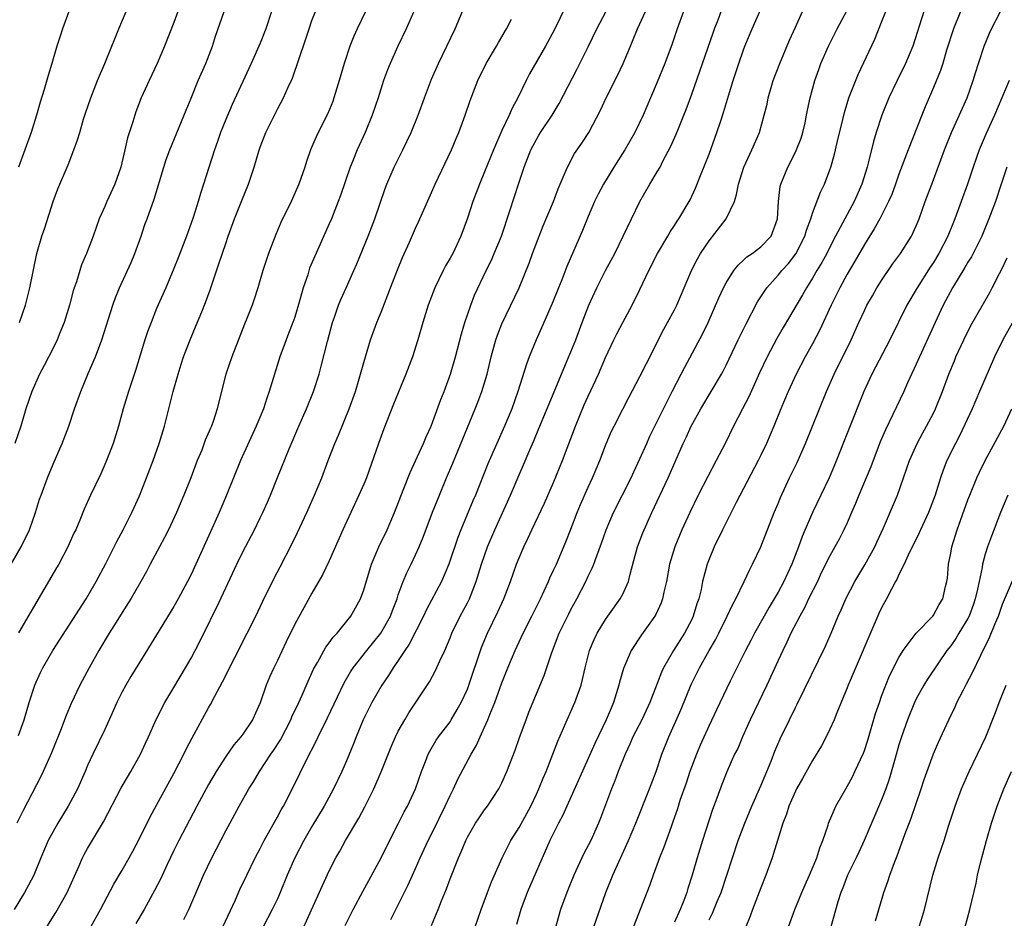
# Model space of a CAD drawing. Units: inches. Extents: x 2631000 to 2633868, y 1467000 to 1470000.
# Drawn here: x 2631747 to 2631861, y 1468862 to 1468966 of the extents above; entities that cross this region are included whole.
import ezdxf

# ---------------------------------------------------------------- set-up
doc = ezdxf.new("R2010")
doc.units = ezdxf.units.IN
doc.header["$MEASUREMENT"] = 0
doc.layers.add('LD26311467_2ft', color=166, linetype='Continuous')

msp = doc.modelspace()

# ---------------------------------------------------------------- linework, layer by layer
at = {"layer": 'LD26311467_2ft'}
for points, elevation in [([(2631811.05, 1468969), (2631809.08, 1468964.92), (2631808.06, 1468963), (2631806.21, 1468959.79), (2631805.8, 1468959), (2631804.84, 1468957), (2631804.19, 1468955.81), (2631803.84, 1468955), (2631803, 1468953.21), (2631802.04, 1468951), (2631801, 1468948.43), (2631800.39, 1468947), (2631799.62, 1468945), (2631799, 1468943.09), (2631798.25, 1468941), (2631797.3, 1468939), (2631797, 1468938.45), (2631796.46, 1468937.54), (2631796.18, 1468937), (2631795.22, 1468935), (2631794.46, 1468933), (2631793.83, 1468931), (2631793.26, 1468929), (2631792.63, 1468927), (2631791.89, 1468925), (2631790.45, 1468921.55), (2631789.33, 1468918.67), (2631788.71, 1468917), (2631787.3, 1468913), (2631787, 1468912.27), (2631786.44, 1468911), (2631785.49, 1468909), (2631784.58, 1468907), (2631783, 1468903.38), (2631782.23, 1468901.77), (2631781, 1468899.66), (2631780.04, 1468897.96), (2631779, 1468896.05), (2631777.99, 1468894.01), (2631777, 1468891.87), (2631776.58, 1468891), (2631776.09, 1468889.91), (2631775.71, 1468889), (2631775, 1468886.94), (2631774.11, 1468885), (2631773, 1468883.33), (2631772.76, 1468883), (2631771.93, 1468882.07), (2631771, 1468880.74), (2631769.88, 1468879), (2631769, 1468877.5), (2631767.65, 1468875), (2631765.56, 1468871), (2631765, 1468869.87), (2631764.22, 1468868.22), (2631763.45, 1468866.55), (2631762.77, 1468865.23), (2631761.54, 1468863), (2631760.6, 1468861.4)], 10796), ([(2631750.27, 1468861), (2631751.31, 1468862.69), (2631752.65, 1468865), (2631753.98, 1468867.98), (2631754.41, 1468869), (2631754.61, 1468869.39), (2631755, 1468870.08), (2631756.84, 1468873.17), (2631758.91, 1468877.09), (2631759.64, 1468878.36), (2631760.03, 1468879), (2631761.14, 1468881), (2631761.72, 1468882.28), (2631762.06, 1468883), (2631762.96, 1468885.04), (2631763.96, 1468887), (2631765, 1468888.71), (2631766.36, 1468891), (2631767, 1468892.12), (2631767.48, 1468893), (2631769, 1468896.06), (2631769.45, 1468897), (2631769.98, 1468898.02), (2631772.31, 1468903), (2631773, 1468904.43), (2631774.33, 1468907), (2631775, 1468908.36), (2631775.32, 1468909), (2631775.83, 1468910.17), (2631776.19, 1468911), (2631777, 1468913.04), (2631778.36, 1468916.36), (2631779.49, 1468919), (2631780.38, 1468921), (2631781.18, 1468923), (2631781.82, 1468925), (2631782.07, 1468925.93), (2631782.8, 1468928.8), (2631783.39, 1468931), (2631783.61, 1468931.61), (2631784.08, 1468933), (2631784.34, 1468933.66), (2631785, 1468935.07), (2631785.86, 1468937), (2631786.2, 1468937.8), (2631787.51, 1468941), (2631788.27, 1468943), (2631789.48, 1468946.52), (2631789.67, 1468947), (2631790.52, 1468949), (2631791.52, 1468951), (2631792.5, 1468953), (2631793.32, 1468955), (2631794.02, 1468957), (2631794.84, 1468959.16), (2631795.66, 1468961), (2631796.64, 1468963), (2631797.58, 1468965), (2631798.59, 1468967.41)], 10800), ([(2631766.14, 1468861.86), (2631766.73, 1468863), (2631768.01, 1468865.99), (2631768.43, 1468867), (2631769.38, 1468869), (2631771, 1468872.13), (2631772.57, 1468875), (2631773.7, 1468877), (2631774.21, 1468877.79), (2631774.92, 1468879), (2631776.25, 1468881), (2631776.56, 1468881.44), (2631777.34, 1468882.66), (2631778.55, 1468885), (2631778.67, 1468885.33), (2631779.46, 1468887), (2631779.85, 1468887.85), (2631780.54, 1468889.46), (2631781.16, 1468890.84), (2631781.62, 1468891.62), (2631782.6, 1468893.4), (2631783, 1468893.9), (2631783.46, 1468894.54), (2631783.91, 1468895), (2631785.5, 1468897), (2631786.05, 1468897.95), (2631786.62, 1468899), (2631787, 1468900.04), (2631787.88, 1468903), (2631788.55, 1468904.55), (2631788.73, 1468905), (2631789.7, 1468907), (2631790.57, 1468909), (2631791.58, 1468911.58), (2631792.37, 1468913.63), (2631793, 1468914.96), (2631793.93, 1468917), (2631794.23, 1468917.77), (2631794.79, 1468919), (2631795, 1468919.53), (2631795.93, 1468922.07), (2631796.31, 1468923), (2631797.05, 1468925), (2631797.62, 1468927), (2631798.31, 1468929.69), (2631798.71, 1468931), (2631799.41, 1468933), (2631799.84, 1468934.16), (2631801.17, 1468937), (2631801.78, 1468938.22), (2631802.12, 1468939), (2631802.94, 1468941), (2631803.92, 1468943.92), (2631804.91, 1468947), (2631805.58, 1468949), (2631806.37, 1468951), (2631806.58, 1468951.42), (2631807, 1468952.19), (2631807.3, 1468952.7), (2631807.49, 1468953), (2631808.83, 1468955), (2631809.63, 1468956.37), (2631811.7, 1468960.3), (2631813, 1468962.9), (2631814.02, 1468965), (2631815.72, 1468968.28)], 10794), ([(2631745.73, 1468902.27), (2631747.32, 1468905), (2631748.28, 1468907), (2631748.97, 1468909), (2631749.45, 1468910.55), (2631749.61, 1468911), (2631750.34, 1468913), (2631751, 1468914.59), (2631752.07, 1468917), (2631752.82, 1468919), (2631753.5, 1468921), (2631754.21, 1468923), (2631755.07, 1468925.07), (2631755.9, 1468927), (2631756.66, 1468929), (2631757.93, 1468933), (2631758.21, 1468933.79), (2631758.7, 1468935), (2631760.06, 1468937.94), (2631760.49, 1468939), (2631761.21, 1468941), (2631761.65, 1468942.35), (2631761.9, 1468943), (2631762.71, 1468945.29), (2631763.82, 1468949), (2631764.12, 1468949.88), (2631764.52, 1468951), (2631766.41, 1468955.59), (2631767, 1468956.97), (2631767.83, 1468959), (2631768.7, 1468961), (2631769.47, 1468963), (2631769.84, 1468964.16), (2631770.84, 1468967)], 10810), ([(2631792.81, 1468967), (2631791.93, 1468965), (2631790.95, 1468963), (2631790.04, 1468961), (2631789.74, 1468960.26), (2631789.29, 1468959), (2631788.65, 1468957), (2631787.97, 1468955), (2631787.15, 1468953), (2631786.24, 1468951), (2631785.72, 1468949.72), (2631785.41, 1468949), (2631784.29, 1468945.71), (2631784.04, 1468945), (2631783.25, 1468943), (2631783, 1468942.41), (2631781.33, 1468938.67), (2631780.73, 1468937.27), (2631780.5, 1468936.5), (2631779.98, 1468935), (2631779.61, 1468933.61), (2631779, 1468931.63), (2631778.78, 1468931), (2631778.29, 1468929.71), (2631777.99, 1468929), (2631777.29, 1468927), (2631776.05, 1468923), (2631775.76, 1468922.24), (2631775.37, 1468921), (2631774.55, 1468919), (2631772.7, 1468915), (2631771.9, 1468913), (2631771.11, 1468911), (2631770.26, 1468909), (2631769.24, 1468906.76), (2631767.56, 1468903), (2631767, 1468901.81), (2631766.59, 1468901), (2631765.51, 1468899), (2631765, 1468898.1), (2631763, 1468894.81), (2631761, 1468891.64), (2631760, 1468890), (2631759.42, 1468889), (2631759, 1468888.21), (2631758.4, 1468887), (2631757.98, 1468886.02), (2631757, 1468883.88), (2631755.61, 1468881), (2631755, 1468879.68), (2631754.71, 1468879), (2631753.82, 1468877), (2631752.77, 1468875), (2631751.54, 1468873), (2631751, 1468872.07), (2631750.43, 1468871), (2631749.58, 1468869), (2631748.76, 1468867), (2631748.17, 1468865.83), (2631747.7, 1468865), (2631746.5, 1468863)], 10802), ([(2631765.47, 1468967), (2631765, 1468965.73), (2631763.92, 1468963), (2631763.07, 1468961), (2631762.13, 1468959), (2631761.22, 1468957), (2631760.6, 1468955.4), (2631760.46, 1468955), (2631760.24, 1468954.24), (2631759.63, 1468952.37), (2631759.33, 1468951), (2631758.86, 1468949), (2631758.15, 1468947), (2631757.23, 1468945), (2631757, 1468944.43), (2631756.36, 1468943), (2631755.66, 1468941), (2631754.89, 1468939), (2631754.31, 1468937.69), (2631753.71, 1468935.71), (2631753.46, 1468935), (2631753.35, 1468934.65), (2631752.89, 1468933), (2631752.28, 1468931), (2631751.78, 1468929.78), (2631751.48, 1468929), (2631751, 1468928.02), (2631749.99, 1468926.01), (2631749.44, 1468925), (2631748.54, 1468923), (2631747.85, 1468921), (2631747.26, 1468919), (2631746.56, 1468917)], 10812), ([(2631787.2, 1468967), (2631786.24, 1468965), (2631785.85, 1468964.15), (2631785.4, 1468963), (2631784.73, 1468961), (2631784.33, 1468959.66), (2631784.16, 1468959), (2631783.55, 1468957), (2631783.41, 1468956.59), (2631782.82, 1468955.18), (2631781.72, 1468953), (2631781.49, 1468952.51), (2631780.84, 1468951), (2631780.36, 1468949.64), (2631780.16, 1468949), (2631779.48, 1468947), (2631778.59, 1468945), (2631777.41, 1468942.59), (2631776.8, 1468941.2), (2631775.96, 1468939), (2631775.31, 1468937), (2631774.74, 1468935), (2631774.31, 1468933.69), (2631774.06, 1468933), (2631773.46, 1468931.46), (2631773.19, 1468930.81), (2631771.72, 1468927), (2631771.03, 1468925), (2631770.19, 1468921.81), (2631770.01, 1468921), (2631769.54, 1468919.54), (2631769.35, 1468919), (2631769.23, 1468918.77), (2631768.64, 1468917.36), (2631768.22, 1468916.22), (2631767.71, 1468915), (2631766.96, 1468913), (2631766.16, 1468911), (2631765.31, 1468909), (2631764.38, 1468907), (2631763.92, 1468906.08), (2631763.33, 1468905), (2631762.26, 1468903), (2631761.83, 1468902.17), (2631761.19, 1468901), (2631760.03, 1468899), (2631759, 1468897.42), (2631758.31, 1468896.31), (2631757.5, 1468895), (2631756.3, 1468893), (2631755.17, 1468891), (2631754.11, 1468889), (2631753.11, 1468886.89), (2631752.51, 1468885.49), (2631752.34, 1468885), (2631751.93, 1468883.93), (2631750.82, 1468881.18), (2631749.84, 1468879), (2631749.57, 1468878.43), (2631747.53, 1468874.47), (2631746.82, 1468873)], 10804), ([(2631752.82, 1468967), (2631752.08, 1468965), (2631751.83, 1468964.17), (2631751.45, 1468963), (2631750.86, 1468961), (2631750.42, 1468959.58), (2631749.96, 1468957.96), (2631749.5, 1468956.5), (2631749.09, 1468955), (2631748.46, 1468953), (2631746.98, 1468949)], 10816), ([(2631776.31, 1468967), (2631775.66, 1468965), (2631775, 1468963.35), (2631773.94, 1468961), (2631771.75, 1468956.25), (2631771, 1468954.49), (2631770.42, 1468953), (2631770.06, 1468951.94), (2631769.72, 1468951), (2631768.44, 1468947), (2631768.07, 1468945.93), (2631767.82, 1468945), (2631767.27, 1468943.27), (2631767, 1468942.48), (2631766.46, 1468941), (2631765.51, 1468938.49), (2631765, 1468937.23), (2631764.05, 1468935), (2631763, 1468932.6), (2631762.35, 1468931), (2631761.99, 1468930.01), (2631761.65, 1468929), (2631760.55, 1468925.45), (2631759.74, 1468923), (2631759.13, 1468921), (2631758.57, 1468919), (2631757.95, 1468917), (2631757.19, 1468915), (2631757, 1468914.56), (2631756.52, 1468913.48), (2631755.35, 1468911), (2631754.62, 1468909.38), (2631754.1, 1468908.1), (2631753.63, 1468907), (2631753.42, 1468906.58), (2631752.72, 1468905), (2631751.66, 1468903), (2631751.42, 1468902.58), (2631748.45, 1468897.55), (2631747, 1468895.06)], 10808), ([(2631747, 1468883.18), (2631747.65, 1468885), (2631748.25, 1468887), (2631748.9, 1468889), (2631749.55, 1468890.45), (2631749.83, 1468891), (2631750.99, 1468893.01), (2631754.83, 1468899), (2631755.98, 1468901), (2631757.1, 1468903.1), (2631758.38, 1468905.62), (2631759.14, 1468907), (2631760.13, 1468909), (2631761, 1468910.94), (2631761.83, 1468913), (2631762.61, 1468915), (2631763.31, 1468917), (2631763.9, 1468919), (2631764.55, 1468921.45), (2631764.93, 1468923), (2631765.48, 1468925), (2631765.84, 1468926.16), (2631766.12, 1468927), (2631766.88, 1468929), (2631767.52, 1468930.48), (2631768.22, 1468932.22), (2631768.68, 1468933.32), (2631769.22, 1468934.78), (2631770.22, 1468937.78), (2631771, 1468940.15), (2631771.3, 1468941), (2631772.03, 1468943), (2631772.86, 1468945.14), (2631773.64, 1468947), (2631774.32, 1468949), (2631774.84, 1468950.84), (2631775, 1468951.31), (2631775.66, 1468953), (2631777, 1468955.68), (2631777.7, 1468957), (2631778.24, 1468958.24), (2631778.73, 1468959.27), (2631780.26, 1468963.74), (2631780.67, 1468965), (2631781, 1468965.95), (2631781.42, 1468967)], 10806), ([(2631747.1, 1468931), (2631747.8, 1468933), (2631748.3, 1468935), (2631749.14, 1468939), (2631749.71, 1468941), (2631750.04, 1468941.96), (2631751, 1468945.01), (2631751.54, 1468946.46), (2631752.74, 1468949.26), (2631753.42, 1468951), (2631753.85, 1468952.15), (2631754.09, 1468953), (2631754.54, 1468954.54), (2631754.76, 1468955.24), (2631755.36, 1468957), (2631756.14, 1468959), (2631757, 1468961), (2631757.82, 1468963), (2631758.14, 1468963.86), (2631758.61, 1468965), (2631759.48, 1468967)], 10814), ([(2631770.68, 1468861), (2631772.15, 1468864.15), (2631772.66, 1468865.34), (2631773.44, 1468867), (2631774.42, 1468869), (2631775, 1468870.09), (2631775.47, 1468871), (2631777, 1468873.75), (2631777.43, 1468874.57), (2631777.69, 1468875), (2631778.82, 1468877.18), (2631780.36, 1468880.36), (2631781.49, 1468882.51), (2631781.7, 1468883), (2631782.79, 1468885.21), (2631784.72, 1468889.28), (2631785.47, 1468890.53), (2631785.77, 1468891), (2631787.35, 1468893), (2631788.99, 1468895), (2631790.1, 1468897), (2631790.34, 1468897.66), (2631790.85, 1468899), (2631791, 1468899.45), (2631791.57, 1468901), (2631791.98, 1468902.02), (2631792.48, 1468903), (2631793, 1468904.08), (2631793.42, 1468905), (2631793.87, 1468906.13), (2631794.98, 1468909.02), (2631795.76, 1468911), (2631796.58, 1468913), (2631797.31, 1468914.69), (2631798.46, 1468917.54), (2631799.92, 1468921), (2631800.22, 1468921.78), (2631800.67, 1468923), (2631801.28, 1468925), (2631801.77, 1468927), (2631802.31, 1468929), (2631802.48, 1468929.52), (2631803, 1468930.85), (2631805, 1468935), (2631806.15, 1468937.85), (2631806.55, 1468939), (2631807.31, 1468941), (2631807.79, 1468942.2), (2631808.99, 1468944.99), (2631809.54, 1468946.46), (2631810.35, 1468948.35), (2631810.59, 1468949), (2631811.43, 1468950.57), (2631812.25, 1468951.75), (2631813.06, 1468953), (2631814.42, 1468955.58), (2631815.09, 1468957), (2631816.4, 1468959.6), (2631817.06, 1468961), (2631817.9, 1468963), (2631818.23, 1468963.77), (2631818.71, 1468965), (2631819.63, 1468967)], 10792), ([(2631824.05, 1468967), (2631823.32, 1468965), (2631822.74, 1468963.26), (2631821.87, 1468961), (2631821, 1468958.84), (2631820.23, 1468957), (2631819.37, 1468955), (2631818.39, 1468953), (2631817.25, 1468951), (2631815.98, 1468949), (2631814.76, 1468947), (2631814.16, 1468945.84), (2631813.75, 1468945), (2631813, 1468943.28), (2631812.34, 1468941.66), (2631810.54, 1468937.46), (2631809.95, 1468935.95), (2631809.55, 1468935), (2631808.82, 1468933.18), (2631807.61, 1468930.39), (2631806.98, 1468929), (2631806.16, 1468927), (2631805.84, 1468926.16), (2631804.86, 1468923), (2631804.14, 1468921), (2631803.32, 1468919), (2631802.41, 1468917), (2631801.38, 1468914.62), (2631799.93, 1468911), (2631799.65, 1468910.35), (2631798.26, 1468907), (2631797.9, 1468906.1), (2631796.84, 1468903), (2631795.99, 1468901), (2631794.26, 1468897.74), (2631793.91, 1468897), (2631792.27, 1468893.73), (2631791.75, 1468893), (2631791, 1468891.86), (2631790.4, 1468891), (2631789.87, 1468890.13), (2631789.08, 1468889), (2631787.93, 1468887), (2631786.93, 1468885), (2631786.1, 1468883), (2631785.8, 1468882.2), (2631785, 1468880.24), (2631784.47, 1468879), (2631783.51, 1468877), (2631782.42, 1468875), (2631781, 1468872.63), (2631780.05, 1468871), (2631779, 1468869), (2631778.13, 1468867), (2631777.33, 1468865), (2631777, 1468864.26), (2631776.4, 1468863), (2631775.35, 1468861)], 10790), ([(2631780.07, 1468861), (2631782.2, 1468865.8), (2631783, 1468867.51), (2631783.77, 1468869), (2631784.23, 1468869.77), (2631784.9, 1468871), (2631786.42, 1468873.58), (2631787.11, 1468874.89), (2631788.18, 1468877), (2631789.03, 1468878.97), (2631790.16, 1468881.84), (2631790.67, 1468883), (2631791, 1468883.66), (2631791.74, 1468885), (2631792.21, 1468885.79), (2631794.6, 1468889.4), (2631795.32, 1468890.68), (2631795.82, 1468891.82), (2631796.38, 1468893), (2631797, 1468894.46), (2631797.21, 1468895), (2631798.18, 1468897), (2631799, 1468898.52), (2631799.24, 1468899), (2631800.03, 1468901), (2631800.64, 1468903), (2631801.34, 1468905), (2631802.19, 1468907), (2631803.99, 1468911), (2631805, 1468913.37), (2631805.5, 1468914.5), (2631806.23, 1468916.23), (2631806.7, 1468917.3), (2631807.29, 1468918.71), (2631809.04, 1468922.96), (2631809.89, 1468925), (2631810.58, 1468926.58), (2631811, 1468927.58), (2631811.55, 1468929), (2631812.3, 1468931), (2631813.09, 1468933), (2631814, 1468935), (2631815, 1468937), (2631816.07, 1468939), (2631817.07, 1468941), (2631818, 1468943), (2631818.98, 1468945), (2631820.13, 1468947), (2631821, 1468948.43), (2631821.33, 1468949), (2631821.66, 1468949.66), (2631822.59, 1468951.41), (2631823.21, 1468952.79), (2631823.47, 1468953.47), (2631824.1, 1468955), (2631824.34, 1468955.66), (2631825, 1468957.42), (2631826.26, 1468961), (2631827.46, 1468964.54), (2631827.62, 1468965), (2631828.05, 1468966.05), (2631828.41, 1468967)], 10788), ([(2631784.84, 1468861.16), (2631785.78, 1468863), (2631786.89, 1468865.11), (2631789, 1468869), (2631789.66, 1468870.34), (2631791, 1468872.92), (2631791.69, 1468874.31), (2631792.06, 1468875), (2631792.99, 1468877), (2631793.69, 1468879), (2631794.14, 1468880.14), (2631794.46, 1468881), (2631794.64, 1468881.36), (2631795.39, 1468882.61), (2631795.66, 1468883), (2631797, 1468884.77), (2631797.14, 1468885), (2631797.83, 1468886.17), (2631798.28, 1468887), (2631799, 1468888.54), (2631799.18, 1468889), (2631800.65, 1468893.35), (2631801.32, 1468895), (2631802.53, 1468897.47), (2631803.23, 1468899), (2631804, 1468901), (2631804.7, 1468903), (2631805, 1468903.76), (2631805.53, 1468905), (2631806.01, 1468905.99), (2631806.46, 1468907), (2631807.94, 1468910.06), (2631809, 1468912.47), (2631810.01, 1468915), (2631811.52, 1468919), (2631812.55, 1468921.45), (2631813, 1468922.45), (2631814.18, 1468925), (2631815, 1468926.93), (2631815.98, 1468929), (2631816.32, 1468929.68), (2631817, 1468931.01), (2631818.08, 1468933), (2631819, 1468934.82), (2631820.01, 1468937), (2631821.04, 1468939), (2631822.24, 1468941), (2631822.51, 1468941.49), (2631823, 1468942.22), (2631823.29, 1468942.71), (2631823.5, 1468943), (2631824.69, 1468945), (2631824.8, 1468945.2), (2631825.45, 1468946.55), (2631826.01, 1468948.01), (2631827, 1468950.47), (2631827.92, 1468953), (2631828.35, 1468954.35), (2631828.68, 1468955.32), (2631829.26, 1468957.26), (2631829.8, 1468959), (2631830.46, 1468961), (2631831, 1468962.58), (2631831.16, 1468963), (2631831.98, 1468965), (2631833, 1468967.28)], 10786), ([(2631790.14, 1468861.86), (2631792.14, 1468865.86), (2631792.65, 1468867), (2631793, 1468867.75), (2631793.54, 1468869), (2631794.01, 1468869.99), (2631794.47, 1468871), (2631795, 1468872.05), (2631796.44, 1468875), (2631797, 1468876.21), (2631797.4, 1468877), (2631797.9, 1468878.1), (2631799.46, 1468881), (2631800.03, 1468881.97), (2631800.48, 1468883), (2631801, 1468884.14), (2631801.37, 1468885), (2631801.59, 1468885.59), (2631802.18, 1468887), (2631803, 1468889.26), (2631803.7, 1468891), (2631804.53, 1468893), (2631805.47, 1468895), (2631806.49, 1468897), (2631807.48, 1468899), (2631807.91, 1468899.91), (2631808.4, 1468901), (2631808.57, 1468901.43), (2631809, 1468902.3), (2631809.32, 1468903), (2631810.42, 1468905.58), (2631811, 1468907.07), (2631811.73, 1468909), (2631812.1, 1468909.9), (2631813, 1468911.94), (2631813.5, 1468913), (2631814.35, 1468915), (2631815, 1468916.74), (2631815.67, 1468918.33), (2631816, 1468919), (2631817, 1468920.97), (2631817.69, 1468922.31), (2631819, 1468924.76), (2631819.74, 1468926.26), (2631821.76, 1468930.24), (2631822.2, 1468931), (2631823, 1468932.48), (2631823.26, 1468933), (2631824.95, 1468937), (2631825.65, 1468938.35), (2631826.01, 1468939), (2631827, 1468940.47), (2631828.97, 1468943), (2631829.94, 1468945), (2631830.2, 1468945.8), (2631830.4, 1468947), (2631831.02, 1468949), (2631831.96, 1468951), (2631832.83, 1468953), (2631833.39, 1468955), (2631833.72, 1468956.28), (2631833.85, 1468957), (2631834.19, 1468958.19), (2631834.44, 1468959), (2631835.2, 1468961), (2631836.32, 1468963.68), (2631837, 1468965.18), (2631837.84, 1468967)], 10784), ([(2631794.84, 1468861.16), (2631795.63, 1468863), (2631796.02, 1468864.02), (2631796.58, 1468865.42), (2631797, 1468866.58), (2631797.96, 1468869), (2631798.29, 1468869.71), (2631798.81, 1468871), (2631799, 1468871.39), (2631799.95, 1468873), (2631800.37, 1468873.63), (2631801, 1468874.55), (2631801.33, 1468875), (2631802.65, 1468877), (2631803, 1468877.69), (2631803.58, 1468879), (2631804.53, 1468881.47), (2631805.05, 1468882.95), (2631805.81, 1468885), (2631806.14, 1468885.86), (2631807, 1468887.98), (2631807.89, 1468890.11), (2631808.78, 1468892.78), (2631809.65, 1468895), (2631810.74, 1468897.26), (2631811, 1468897.77), (2631811.67, 1468899), (2631812.71, 1468901), (2631813, 1468901.63), (2631813.47, 1468902.53), (2631813.65, 1468903), (2631813.99, 1468903.99), (2631814.55, 1468905.45), (2631815.08, 1468907), (2631815.95, 1468909), (2631817.97, 1468913), (2631818.29, 1468913.71), (2631819, 1468915.21), (2631819.78, 1468917), (2631820.16, 1468917.84), (2631821, 1468919.52), (2631822.14, 1468921.86), (2631822.74, 1468923), (2631823.78, 1468925), (2631824.18, 1468925.82), (2631826.27, 1468929.73), (2631826.9, 1468931), (2631828.15, 1468933.85), (2631828.69, 1468935), (2631829, 1468935.59), (2631829.89, 1468937), (2631830.36, 1468937.64), (2631831, 1468938.22), (2631831.39, 1468938.61), (2631831.99, 1468939), (2631833, 1468939.75), (2631834.18, 1468941), (2631834.95, 1468943), (2631835.03, 1468945), (2631835.24, 1468946.76), (2631835.31, 1468947), (2631836.12, 1468949), (2631836.43, 1468949.57), (2631837.1, 1468950.9), (2631837.66, 1468952.35), (2631837.86, 1468953), (2631838.12, 1468954.12), (2631838.31, 1468955), (2631838.41, 1468955.59), (2631838.71, 1468957), (2631839.24, 1468959), (2631839.71, 1468960.29), (2631839.97, 1468961), (2631840.85, 1468963), (2631841.83, 1468965), (2631843, 1468967.18)], 10782), ([(2631799.92, 1468861), (2631800.6, 1468863), (2631801.32, 1468865), (2631801.79, 1468866.21), (2631803.02, 1468869), (2631803.68, 1468870.32), (2631804.03, 1468871), (2631805, 1468872.53), (2631805.88, 1468874.12), (2631806.35, 1468875), (2631807, 1468876.37), (2631807.29, 1468877), (2631807.78, 1468878.22), (2631808.12, 1468879), (2631809.48, 1468882.52), (2631810.57, 1468885), (2631811.47, 1468887), (2631812.18, 1468889), (2631812.35, 1468889.65), (2631812.65, 1468891), (2631813.16, 1468893), (2631813.7, 1468894.3), (2631814.03, 1468895), (2631815, 1468896.6), (2631815.27, 1468897), (2631816.71, 1468899), (2631817, 1468899.54), (2631817.67, 1468901), (2631817.87, 1468901.87), (2631818.72, 1468905), (2631819.35, 1468906.65), (2631820.38, 1468909), (2631822.27, 1468913), (2631824.02, 1468917), (2631824.34, 1468917.66), (2631824.94, 1468919), (2631826.04, 1468921), (2631828.44, 1468925), (2631828.64, 1468925.36), (2631829, 1468926.07), (2631830.38, 1468929), (2631831.25, 1468930.75), (2631832.62, 1468933.38), (2631833.68, 1468935), (2631835, 1468936.46), (2631835.44, 1468937), (2631836.19, 1468937.81), (2631837.06, 1468938.94), (2631838.11, 1468941), (2631838.3, 1468941.7), (2631838.79, 1468943), (2631839, 1468943.67), (2631839.92, 1468946.08), (2631840.38, 1468947), (2631841, 1468948.66), (2631841.11, 1468949), (2631841.52, 1468950.48), (2631841.83, 1468951.83), (2631842.5, 1468954.5), (2631842.69, 1468955.31), (2631843.21, 1468957), (2631844.29, 1468959.71), (2631846.19, 1468963.81), (2631847, 1468965.77), (2631847.48, 1468967)], 10780), ([(2631851.9, 1468967), (2631850.62, 1468963), (2631849.78, 1468961), (2631848.78, 1468959), (2631847.83, 1468957), (2631847.02, 1468955), (2631846.36, 1468953), (2631846.04, 1468951.96), (2631845.45, 1468949.45), (2631845.32, 1468949), (2631844.72, 1468947), (2631843.82, 1468945), (2631841.67, 1468941), (2631841, 1468939.72), (2631840.64, 1468939), (2631840.07, 1468937.93), (2631839.5, 1468937), (2631839, 1468936.12), (2631838.28, 1468935), (2631837.82, 1468934.18), (2631835.6, 1468930.4), (2631834.87, 1468929.13), (2631833.72, 1468927), (2631832.85, 1468925.16), (2631831.6, 1468922.4), (2631830.86, 1468921), (2631829.84, 1468919), (2631828.88, 1468917), (2631827.84, 1468915), (2631826.85, 1468913.15), (2631825.75, 1468911), (2631824.76, 1468909), (2631823.86, 1468907), (2631823.03, 1468905), (2631822.43, 1468903), (2631822.07, 1468901), (2631821.78, 1468899.78), (2631821.62, 1468899), (2631821.46, 1468898.54), (2631820.82, 1468897.18), (2631820.71, 1468897), (2631819.16, 1468894.84), (2631817.99, 1468893), (2631817.09, 1468890.91), (2631816.64, 1468889.36), (2631816.56, 1468889), (2631815.94, 1468887), (2631815.65, 1468886.35), (2631815.09, 1468885), (2631813.76, 1468882.24), (2631813, 1468880.49), (2631810.52, 1468875), (2631810.06, 1468873.94), (2631809.56, 1468873), (2631808.57, 1468871), (2631805.94, 1468865), (2631805.19, 1468863), (2631804.71, 1468861.29)], 10778), ([(2631856.15, 1468967), (2631855.31, 1468965), (2631854.52, 1468962.52), (2631854.07, 1468961), (2631853.81, 1468960.19), (2631853, 1468958.21), (2631852.03, 1468955.97), (2631851.66, 1468955), (2631850.06, 1468951), (2631849, 1468948.16), (2631848.6, 1468947), (2631848.17, 1468945.83), (2631847.81, 1468945), (2631846.77, 1468943), (2631846.15, 1468941.85), (2631845, 1468940.04), (2631843.91, 1468938.1), (2631843, 1468936.58), (2631842.15, 1468935), (2631841.16, 1468933), (2631839.85, 1468930.15), (2631839, 1468928.54), (2631838.15, 1468927), (2631837.11, 1468925), (2631836.17, 1468923), (2631835.3, 1468921), (2631834.5, 1468919), (2631833.65, 1468917), (2631833, 1468915.65), (2631832.68, 1468915), (2631830.15, 1468910.15), (2631828.56, 1468907), (2631827.58, 1468905), (2631827, 1468903.6), (2631826.78, 1468903), (2631826.26, 1468901), (2631826.08, 1468900.08), (2631825.81, 1468899), (2631825.6, 1468898.4), (2631825.18, 1468897), (2631825, 1468896.62), (2631824.17, 1468895), (2631822.9, 1468893), (2631821.73, 1468891), (2631821.5, 1468890.5), (2631821, 1468889.18), (2631820.14, 1468887), (2631819.2, 1468885), (2631818.19, 1468883), (2631817.83, 1468882.17), (2631817.28, 1468881), (2631816.49, 1468879), (2631816.09, 1468877.91), (2631815.69, 1468877), (2631814.42, 1468873.58), (2631814.18, 1468873), (2631813.29, 1468871), (2631812.51, 1468869.49), (2631811.34, 1468867), (2631810.52, 1468865), (2631809.79, 1468863), (2631808.66, 1468859)], 10776), ([(2631813.65, 1468861), (2631815.06, 1468865), (2631815.85, 1468867), (2631817.68, 1468871), (2631818.51, 1468873), (2631820.12, 1468877), (2631820.87, 1468879), (2631821.54, 1468881), (2631822.33, 1468883), (2631823.77, 1468886.23), (2631824.93, 1468889.07), (2631825.88, 1468891), (2631827.01, 1468893), (2631827.74, 1468894.26), (2631828.12, 1468895), (2631829.12, 1468897), (2631829.7, 1468898.3), (2631830.09, 1468899), (2631831.06, 1468901), (2631831.67, 1468902.33), (2631832.04, 1468903), (2631833, 1468905), (2631834.55, 1468909), (2631835, 1468910.05), (2631835.27, 1468910.73), (2631836.32, 1468913), (2631837.2, 1468914.8), (2631838.17, 1468917), (2631840.6, 1468923), (2631841.49, 1468925), (2631843.48, 1468929), (2631844.36, 1468931), (2631845, 1468932.39), (2631845.3, 1468933), (2631845.92, 1468934.08), (2631846.45, 1468935), (2631847, 1468935.87), (2631848.26, 1468937.74), (2631849.17, 1468939), (2631850.44, 1468941), (2631851, 1468942.17), (2631851.34, 1468943), (2631852.05, 1468945), (2631853, 1468947.53), (2631854.27, 1468951), (2631855.11, 1468953), (2631856.89, 1468957), (2631857.6, 1468959), (2631857.89, 1468959.89), (2631858.22, 1468961), (2631858.89, 1468963), (2631859.5, 1468964.5), (2631859.73, 1468965), (2631860.78, 1468967)], 10774), ([(2631755.38, 1468861), (2631756.5, 1468863), (2631758.03, 1468865.97), (2631759, 1468867.59), (2631759.81, 1468869), (2631760.23, 1468869.77), (2631761, 1468871.23), (2631762.24, 1468873.76), (2631763, 1468875.09), (2631765, 1468878.76), (2631766.14, 1468881), (2631766.41, 1468881.59), (2631767.1, 1468882.9), (2631769, 1468886.37), (2631769.24, 1468886.76), (2631769.73, 1468887.73), (2631770.63, 1468889.37), (2631773.49, 1468895), (2631774.48, 1468897), (2631775.29, 1468898.71), (2631776.62, 1468901.38), (2631777.3, 1468902.7), (2631778.68, 1468905.32), (2631779.34, 1468906.66), (2631780.41, 1468909), (2631781.3, 1468911), (2631782.14, 1468913), (2631782.88, 1468915), (2631783.66, 1468917), (2631784.07, 1468917.93), (2631785.32, 1468921), (2631786.03, 1468923), (2631786.48, 1468924.48), (2631786.64, 1468925), (2631787, 1468926.36), (2631787.78, 1468929), (2631788.5, 1468931), (2631789, 1468932.18), (2631789.8, 1468934.2), (2631790.09, 1468935), (2631790.9, 1468937.1), (2631791.49, 1468938.52), (2631792.29, 1468940.29), (2631793, 1468941.92), (2631793.35, 1468942.65), (2631794.56, 1468945.44), (2631795.26, 1468947), (2631797.16, 1468951), (2631797.7, 1468952.3), (2631798.01, 1468953), (2631798.75, 1468955), (2631799.31, 1468956.69), (2631800.22, 1468959), (2631801.18, 1468961), (2631802.37, 1468963), (2631802.59, 1468963.41), (2631803.55, 1468965), (2631804.11, 1468966.11)], 10798), ([(2631861.76, 1468959), (2631860.08, 1468955), (2631859.12, 1468952.88), (2631858.31, 1468951), (2631857.6, 1468949), (2631856.96, 1468947), (2631856.23, 1468945), (2631855.48, 1468943), (2631854.67, 1468941), (2631853.64, 1468939), (2631853, 1468937.96), (2631852.61, 1468937.39), (2631851.1, 1468935), (2631849.93, 1468933), (2631847.93, 1468929), (2631845.88, 1468925), (2631844.95, 1468923), (2631841.53, 1468914.47), (2631840.9, 1468913), (2631839, 1468909), (2631837.79, 1468906.21), (2631837.36, 1468905), (2631836.6, 1468903), (2631836.09, 1468901.91), (2631835.68, 1468901), (2631835, 1468899.75), (2631833.96, 1468898.04), (2631833.37, 1468897), (2631832.26, 1468895), (2631831.84, 1468894.16), (2631831.23, 1468893), (2631829.46, 1468889.46), (2631827.85, 1468886.15), (2631827, 1468884.34), (2631825.97, 1468882.03), (2631825.54, 1468881), (2631824.78, 1468879), (2631824.34, 1468877.66), (2631823.63, 1468875.63), (2631823.33, 1468874.67), (2631822.82, 1468873.18), (2631822.61, 1468872.61), (2631821.77, 1468870.23), (2631821.26, 1468869), (2631820.51, 1468867), (2631820.13, 1468865.87), (2631819.03, 1468863), (2631817.74, 1468859.74)], 10772), ([(2631861.49, 1468949), (2631860.86, 1468947), (2631860.18, 1468945), (2631859.43, 1468943), (2631858.62, 1468941), (2631857.4, 1468938.6), (2631857, 1468937.97), (2631856.65, 1468937.35), (2631855.19, 1468935), (2631854.11, 1468933), (2631853.18, 1468931), (2631851, 1468926.16), (2631849.99, 1468923.99), (2631849.55, 1468923), (2631847.44, 1468918.56), (2631846.84, 1468917.16), (2631845.73, 1468914.27), (2631845.22, 1468913), (2631844.36, 1468911), (2631843.97, 1468910.03), (2631843.51, 1468909), (2631843, 1468907.81), (2631842.63, 1468907), (2631842.08, 1468905.92), (2631841.58, 1468905), (2631841, 1468903.99), (2631840.01, 1468901.99), (2631839.55, 1468901), (2631838.54, 1468899), (2631838.06, 1468897.94), (2631837.51, 1468897), (2631836.49, 1468895), (2631836.03, 1468893.97), (2631835.54, 1468893), (2631835, 1468891.85), (2631833.69, 1468889), (2631831.78, 1468885), (2631830.88, 1468883), (2631830.32, 1468881.68), (2631829.97, 1468881), (2631829.05, 1468878.95), (2631828.49, 1468877.51), (2631827.92, 1468875.92), (2631827.41, 1468874.59), (2631826.24, 1468871), (2631825.62, 1468869), (2631825.05, 1468867), (2631824.55, 1468865.45), (2631824.42, 1468865), (2631824.08, 1468864.08), (2631823.64, 1468863), (2631823, 1468861.56)], 10770), ([(2631827, 1468861.83), (2631827.39, 1468862.61), (2631827.95, 1468863.95), (2631828.41, 1468865), (2631829.08, 1468867), (2631829.7, 1468869), (2631830.37, 1468871), (2631831.14, 1468873), (2631831.69, 1468874.31), (2631831.97, 1468875), (2631833, 1468877.34), (2631834.18, 1468880.18), (2631834.64, 1468881.36), (2631835.23, 1468882.77), (2631836.31, 1468885), (2631837, 1468886.41), (2631837.21, 1468886.79), (2631840.49, 1468893.51), (2631841.15, 1468895), (2631841.97, 1468897), (2631842.29, 1468897.71), (2631842.84, 1468899), (2631843.88, 1468901), (2631845.06, 1468902.94), (2631846.21, 1468905), (2631846.45, 1468905.55), (2631847.23, 1468907.23), (2631848.85, 1468911), (2631850.24, 1468915), (2631851.12, 1468917), (2631851.77, 1468918.23), (2631852.2, 1468919), (2631853, 1468920.51), (2631853.24, 1468921), (2631854.05, 1468923), (2631854.79, 1468925), (2631855.43, 1468926.57), (2631855.61, 1468927), (2631856.52, 1468929), (2631857.34, 1468930.66), (2631859.53, 1468934.47), (2631859.82, 1468935), (2631860.67, 1468936.67), (2631860.9, 1468937.1), (2631861.53, 1468938.47)], 10768), ([(2631863, 1468932.5), (2631861.05, 1468929), (2631860.06, 1468927), (2631858.35, 1468923), (2631857.48, 1468921), (2631856.04, 1468917.96), (2631855.54, 1468917), (2631854.57, 1468915), (2631854.11, 1468913.89), (2631853.8, 1468913), (2631853.18, 1468911), (2631852.44, 1468909), (2631851.5, 1468907), (2631851.36, 1468906.64), (2631850.07, 1468904.07), (2631849.61, 1468903), (2631849, 1468901.81), (2631848.75, 1468901.25), (2631848.6, 1468901), (2631848.13, 1468900.13), (2631847.55, 1468899), (2631847, 1468897.97), (2631846.69, 1468897.31), (2631843.12, 1468889), (2631843, 1468888.68), (2631841.81, 1468885.81), (2631841.49, 1468885), (2631841, 1468883.89), (2631840.57, 1468883), (2631840.02, 1468881.98), (2631839, 1468880.29), (2631837.82, 1468878.18), (2631837.14, 1468877), (2631837, 1468876.72), (2631836.26, 1468875), (2631835.96, 1468874.04), (2631835.55, 1468873), (2631834.33, 1468869), (2631833.6, 1468867), (2631833, 1468865.51), (2631832.02, 1468863), (2631831.76, 1468862.24), (2631831.26, 1468861)], 10766), ([(2631836.19, 1468861), (2631836.93, 1468863), (2631837.75, 1468865), (2631838.12, 1468865.88), (2631838.64, 1468867), (2631839.48, 1468869), (2631839.83, 1468870.17), (2631840.18, 1468871), (2631840.79, 1468872.79), (2631840.85, 1468873), (2631841.48, 1468874.52), (2631841.71, 1468875), (2631843, 1468877.27), (2631843.61, 1468878.39), (2631843.91, 1468879), (2631844.88, 1468881.12), (2631845, 1468881.42), (2631845.39, 1468882.61), (2631846.3, 1468885.7), (2631846.74, 1468887), (2631847, 1468887.71), (2631847.48, 1468889), (2631847.91, 1468890.09), (2631849, 1468892.22), (2631849.49, 1468893), (2631851, 1468895.02), (2631852.91, 1468897), (2631853, 1468897.12), (2631853.67, 1468898.33), (2631854.08, 1468899), (2631854.41, 1468900.41), (2631854.56, 1468901), (2631854.62, 1468901.38), (2631854.75, 1468903), (2631855, 1468904.29), (2631855.12, 1468905), (2631855.75, 1468907), (2631857, 1468910.46), (2631857.2, 1468911), (2631858.03, 1468913), (2631858.33, 1468913.67), (2631859, 1468915.01), (2631861.16, 1468919), (2631862.1, 1468921)], 10764), ([(2631861.61, 1468911), (2631860.78, 1468909), (2631859.73, 1468906.27), (2631859.28, 1468905), (2631859, 1468904.15), (2631858.69, 1468903), (2631858.64, 1468902.64), (2631858.28, 1468901), (2631858.11, 1468900.11), (2631857.85, 1468899), (2631857.64, 1468898.36), (2631857.14, 1468897), (2631857, 1468896.73), (2631855.96, 1468895), (2631855.61, 1468894.39), (2631855, 1468893.54), (2631854.57, 1468893), (2631853.6, 1468891.6), (2631852.32, 1468889.68), (2631851.88, 1468889), (2631851, 1468887.43), (2631850.79, 1468887), (2631849.99, 1468885), (2631849.29, 1468883), (2631849, 1468882.08), (2631848.56, 1468880.56), (2631847.88, 1468878.12), (2631847.49, 1468877), (2631847, 1468875.7), (2631844.98, 1468871), (2631844.34, 1468869.66), (2631844.03, 1468869), (2631843.05, 1468867), (2631842.49, 1468865.51), (2631842.27, 1468865), (2631841.92, 1468863.92), (2631841.1, 1468861)], 10762), ([(2631846.29, 1468861.71), (2631847.25, 1468865), (2631847.73, 1468866.27), (2631847.94, 1468867), (2631848.47, 1468868.47), (2631848.78, 1468869.22), (2631849.69, 1468871.69), (2631850.42, 1468873.58), (2631851.59, 1468877), (2631851.93, 1468878.07), (2631853, 1468881.05), (2631853.59, 1468882.41), (2631854.78, 1468885), (2631855.5, 1468886.5), (2631855.72, 1468887), (2631856.47, 1468888.47), (2631856.84, 1468889.16), (2631857.53, 1468890.47), (2631858.49, 1468892.49), (2631859.5, 1468894.5), (2631860.15, 1468896.15), (2631860.53, 1468897), (2631861, 1468898.36), (2631862.38, 1468901.62)], 10760), ([(2631851.36, 1468861), (2631851.75, 1468862.25), (2631851.98, 1468863), (2631852.94, 1468867), (2631853.56, 1468869), (2631854.23, 1468871), (2631854.78, 1468872.79), (2631855.5, 1468875), (2631856.25, 1468877), (2631857.13, 1468879), (2631858.11, 1468881), (2631859.06, 1468883), (2631860.18, 1468885.82), (2631860.61, 1468887), (2631861, 1468887.95), (2631861.41, 1468889)], 10758), ([(2631856.69, 1468861), (2631857.23, 1468863), (2631857.93, 1468866.07), (2631858.11, 1468867), (2631858.44, 1468868.44), (2631859.15, 1468871), (2631859.74, 1468873), (2631860.38, 1468875), (2631861.14, 1468877), (2631862.05, 1468879)], 10756)]:
    msp.add_lwpolyline(points, dxfattribs=dict(at, elevation=elevation))

doc.saveas('drawing.dxf')
